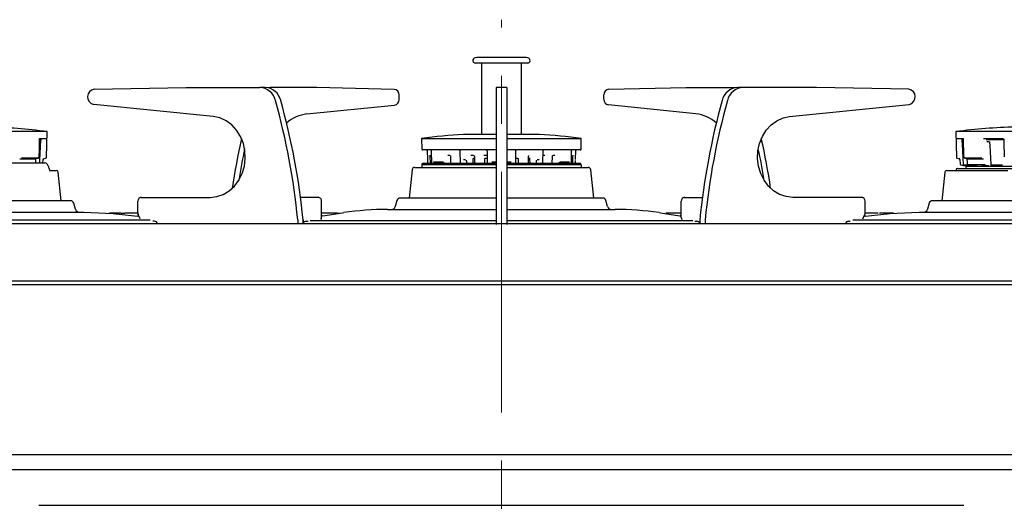
# Model space of a CAD drawing. Units: millimetres. Extents: x 18 to 404, y 6 to 291.
# Drawn here: x 68 to 94, y 110 to 123 of the extents above; entities that cross this region are included whole.
import ezdxf

# ---------------------------------------------------------------- set-up
doc = ezdxf.new("R2010")
doc.units = ezdxf.units.MM
doc.linetypes.add('CENTER', pattern=[10.16, 6.35, -1.27, 1.27, -1.27])
doc.layers.add('NOLAYERNAME_002', color=179, linetype='Continuous')
doc.layers.add('NOLAYERNAME_003', color=179, linetype='Continuous')

msp = doc.modelspace()

# ---------------------------------------------------------------- linework, layer by layer
at = {"color": 179, "linetype": 'Continuous', "lineweight": 25}
for p, q in [((80.119, 121.82), (80.072, 121.812)), ((80.769, 121.82), (80.119, 121.82)), ((81.419, 121.82), (80.769, 121.82)), ((81.466, 121.812), (81.419, 121.82)), ((81.375, 121.673), (80.069, 121.673)), ((80.239, 121.673), (80.239, 119.79)), ((81.299, 119.79), (81.299, 121.673)), ((81.469, 121.673), (81.375, 121.673)), ((68.781, 119.867), (66.24, 119.867)), ((68.77, 119.184), (68.781, 119.867)), ((80.629, 119.791), (79.769, 119.791)), ((81.77, 119.791), (80.909, 119.791)), ((92.757, 119.867), (92.769, 119.184)), ((95.298, 119.867), (92.757, 119.867)), ((68.58, 119.382), (68.587, 119.684)), ((68.746, 119.678), (68.584, 119.678)), ((68.592, 119.113), (68.621, 119.64)), ((68.599, 119.658), (68.636, 119.658)), ((78.664, 119.683), (78.669, 119.403)), ((78.664, 119.683), (79.374, 119.683)), ((79.374, 119.683), (80.629, 119.683)), ((80.909, 119.683), (82.875, 119.683)), ((82.87, 119.403), (82.875, 119.683)), ((92.954, 119.678), (92.793, 119.678)), ((92.902, 119.658), (92.94, 119.658)), ((92.918, 119.64), (92.924, 119.526)), ((92.924, 119.526), (92.953, 118.998)), ((92.952, 119.684), (92.962, 119.216)), ((94.003, 119.678), (93.481, 119.678)), ((93.552, 119.658), (94.024, 119.658)), ((93.635, 119.6), (93.576, 119.6)), ((93.647, 119.578), (93.651, 119.499)), ((93.651, 119.499), (93.677, 118.999)), ((94.019, 119.657), (94.021, 119.562)), ((94.021, 119.562), (94.03, 119.216)), ((68.576, 119.216), (68.58, 119.382)), ((79.391, 119.383), (78.689, 119.383)), ((78.81, 119.364), (78.814, 119.135)), ((78.918, 119.364), (78.918, 119.348)), ((78.918, 119.348), (78.926, 119.028)), ((79.41, 119.238), (79.358, 119.238)), ((80.629, 119.383), (79.391, 119.383)), ((79.672, 119.364), (79.672, 119.348)), ((79.672, 119.348), (79.68, 119.028)), ((80.034, 119.238), (79.964, 119.238)), ((80.38, 119.238), (80.306, 119.238)), ((80.387, 119.364), (80.388, 119.348)), ((80.388, 119.348), (80.394, 119.028)), ((82.85, 119.383), (80.909, 119.383)), ((81.145, 119.05), (81.151, 119.364)), ((81.914, 119.238), (81.852, 119.238)), ((81.859, 119.05), (81.867, 119.364)), ((82.181, 119.238), (82.129, 119.238)), ((82.613, 119.05), (82.621, 119.364)), ((82.725, 119.135), (82.729, 119.364)), ((68.061, 119.152), (68.49, 119.152)), ((68.548, 119.165), (68.107, 119.165)), ((68.482, 119.041), (68.486, 119.105)), ((68.486, 119.105), (68.488, 119.147)), ((68.489, 119.147), (68.49, 119.153)), ((68.49, 119.152), (68.491, 119.152)), ((68.491, 119.152), (68.496, 119.153)), ((68.496, 119.153), (68.549, 119.165)), ((68.588, 119.041), (68.592, 119.113)), ((68.672, 119.041), (68.677, 119.134)), ((68.692, 119.152), (68.754, 119.165)), ((78.669, 118.993), (78.666, 118.923)), ((80.629, 118.993), (78.669, 118.993)), ((80.629, 119.023), (78.699, 119.023)), ((78.816, 119.093), (78.817, 119.028)), ((78.816, 119.093), (78.816, 119.093)), ((78.817, 119.028), (78.817, 119.025)), ((78.817, 119.028), (78.817, 119.028)), ((78.817, 119.025), (78.818, 119.023)), ((78.882, 119.214), (78.886, 119.023)), ((78.926, 119.028), (78.926, 119.025)), ((78.926, 119.025), (78.926, 119.023)), ((79.232, 119.063), (78.974, 119.063)), ((79.115, 119.038), (79.182, 119.038)), ((79.243, 119.039), (79.243, 119.028)), ((79.243, 119.028), (79.243, 119.025)), ((79.243, 119.025), (79.244, 119.023)), ((79.424, 119.213), (79.429, 119.023)), ((79.824, 119.117), (79.772, 119.117)), ((79.843, 119.093), (79.845, 119.028)), ((80.021, 119.023), (80.026, 119.146)), ((80.042, 119.168), (80.04, 119.169)), ((80.043, 119.168), (80.042, 119.168)), ((80.054, 119.213), (80.058, 119.023)), ((80.327, 119.023), (80.33, 119.146)), ((80.348, 119.169), (80.391, 119.169)), ((80.349, 119.168), (80.348, 119.169)), ((80.35, 119.168), (80.349, 119.168)), ((80.629, 119.063), (80.512, 119.063)), ((81.027, 119.063), (80.909, 119.063)), ((82.839, 119.023), (80.909, 119.023)), ((82.869, 118.993), (80.909, 118.993)), ((81.144, 119.028), (81.145, 119.05)), ((81.147, 119.169), (81.19, 119.169)), ((81.189, 119.168), (81.19, 119.169)), ((81.189, 119.168), (81.189, 119.168)), ((81.48, 119.023), (81.485, 119.213)), ((81.496, 119.168), (81.495, 119.168)), ((81.498, 119.169), (81.496, 119.168)), ((81.513, 119.146), (81.517, 119.023)), ((81.694, 119.028), (81.695, 119.093)), ((81.767, 119.117), (81.714, 119.117)), ((81.859, 119.028), (81.859, 119.05)), ((82.11, 119.023), (82.115, 119.213)), ((82.295, 119.025), (82.296, 119.028)), ((82.295, 119.023), (82.295, 119.025)), ((82.296, 119.028), (82.296, 119.039)), ((82.565, 119.063), (82.307, 119.063)), ((82.357, 119.038), (82.424, 119.038)), ((82.612, 119.023), (82.613, 119.025)), ((82.613, 119.028), (82.613, 119.05)), ((82.613, 119.025), (82.613, 119.028)), ((82.652, 119.023), (82.656, 119.214)), ((82.721, 119.025), (82.722, 119.028)), ((82.721, 119.023), (82.721, 119.025)), ((82.722, 119.028), (82.723, 119.093)), ((82.722, 119.028), (82.722, 119.028)), ((82.723, 119.095), (82.723, 119.102)), ((82.723, 119.093), (82.723, 119.093)), ((82.724, 119.13), (82.725, 119.132)), ((82.725, 119.132), (82.725, 119.135)), ((82.869, 118.993), (82.873, 118.923)), ((92.785, 119.165), (92.846, 119.152)), ((92.862, 119.134), (92.868, 119.009)), ((92.884, 118.991), (93.069, 118.951)), ((92.963, 119.21), (92.975, 119.178)), ((92.969, 118.98), (93.026, 118.968)), ((93.059, 118.98), (92.969, 118.98)), ((92.969, 118.98), (92.969, 118.98)), ((92.99, 119.165), (92.998, 119.163)), ((93.438, 119.165), (92.99, 119.165)), ((92.998, 119.163), (93.047, 119.152)), ((93.026, 118.968), (93.103, 118.951)), ((93.048, 119.152), (93.484, 119.152)), ((93.05, 119.147), (93.056, 119.05)), ((93.056, 119.05), (93.058, 119.009)), ((93.074, 118.991), (93.141, 118.975)), ((93.53, 118.991), (93.074, 118.991)), ((93.141, 118.975), (93.249, 118.951)), ((93.17, 118.977), (93.231, 118.977)), ((93.286, 118.969), (93.357, 118.951)), ((93.287, 118.968), (93.286, 118.969)), ((93.43, 118.977), (93.434, 118.977)), ((93.433, 118.977), (93.52, 118.977)), ((93.559, 118.964), (93.56, 118.973)), ((93.61, 118.964), (93.611, 118.951)), ((93.62, 118.961), (93.65, 118.951)), ((93.622, 118.96), (93.62, 118.961)), ((93.62, 118.961), (93.62, 118.961)), ((93.691, 118.98), (93.696, 118.979)), ((93.988, 118.98), (93.694, 118.98)), ((93.696, 118.979), (93.794, 118.951)), ((107.918, 117.431), (53.618, 117.431)), ((53.618, 115.931), (107.921, 115.931)), ((53.369, 110.95), (108.169, 110.95)), ((92.969, 110), (68.569, 110))]:
    msp.add_line(p, q, dxfattribs=at)
for centre, radius, start, end in [((80.084, 121.743), 0.07, 100, 270), ((81.454, 121.743), 0.07, 270, 80), ((66.859, 104.991), 15, 82.6355, 88.6384), ((80.681, 104.819), 15, 93.4884, 97.7291), ((80.857, 104.819), 15, 82.2709, 86.5116), ((94.68, 104.991), 15, 91.3616, 97.3645), ((92.797, 119.698), 0.02, 180.8785, 257.8023), ((78.689, 119.403), 0.02, 181.0005, 270), ((78.79, 119.363), 0.02, 1, 90), ((78.794, 119.363), 0.02, 0.9364, 89.9409), ((78.898, 119.363), 0.02, 1.3759, 89.9951), ((79.652, 119.363), 0.02, 1.4807, 89.9978), ((80.367, 119.363), 0.02, 1.3182, 89.9917), ((81.171, 119.363), 0.02, 90.0002, 178.8623), ((81.887, 119.363), 0.02, 90.0006, 178.6611), ((82.641, 119.363), 0.02, 90, 178.7432), ((82.745, 119.363), 0.02, 90.0591, 179.0636), ((82.749, 119.363), 0.02, 90, 179), ((82.85, 119.403), 0.02, 270, 358.9995), ((68.545, 119.185), 0.02, 282.6588, 339.5262), ((68.556, 119.217), 0.02, 339.9783, 358.7007), ((68.697, 119.133), 0.02, 101.9998, 176.9999), ((68.75, 119.185), 0.02, 282, 359.0004), ((78.699, 118.993), 0.03, 90, 180.0001), ((78.834, 119.135), 0.02, 181.0004, 199.5227), ((79.7, 119.028), 0.02, 181.4166, 196.1482), ((79.865, 119.028), 0.02, 181.3789, 196.1482), ((80.414, 119.028), 0.02, 181.2022, 196.1482), ((81.124, 119.028), 0.02, 343.8518, 358.7973), ((81.674, 119.028), 0.02, 343.8518, 358.6211), ((81.839, 119.028), 0.02, 343.8518, 358.5832), ((82.839, 118.993), 0.03, 359.9999, 90), ((92.789, 119.185), 0.02, 180.9995, 258), ((92.842, 119.133), 0.02, 3.0002, 78.0015), ((92.888, 119.01), 0.02, 183.0001, 258), ((92.973, 119), 0.02, 183.1329, 257.9193), ((92.982, 119.217), 0.02, 181.2993, 200.0217), ((92.994, 119.185), 0.02, 200.4738, 257.3412), ((93.078, 119.01), 0.02, 183.1905, 257.337), ((93.539, 118.965), 0.02, 315.8498, 355.7307), ((93.697, 119), 0.02, 182.9388, 254.2791), ((94.05, 119.217), 0.02, 181.4161, 219.0705)]:
    msp.add_arc(centre, radius, start, end, dxfattribs=at)
for points in [[(68.621, 119.644), (68.622, 119.645), (68.622, 119.647), (68.623, 119.649)], [(68.621, 119.64), (68.621, 119.641), (68.621, 119.642), (68.621, 119.644)], [(68.623, 119.649), (68.624, 119.65), (68.625, 119.651), (68.626, 119.652)], [(68.626, 119.652), (68.627, 119.653), (68.628, 119.654), (68.629, 119.655)], [(68.629, 119.655), (68.63, 119.655), (68.631, 119.656), (68.631, 119.656)], [(68.631, 119.656), (68.632, 119.657), (68.632, 119.657), (68.632, 119.657)], [(68.632, 119.657), (68.633, 119.657), (68.633, 119.657), (68.633, 119.657)], [(68.633, 119.657), (68.633, 119.657), (68.633, 119.657), (68.633, 119.657)], [(68.633, 119.657), (68.633, 119.657), (68.633, 119.657), (68.633, 119.657)], [(78.88, 119.246), (78.88, 119.246), (78.879, 119.247), (78.879, 119.247)], [(78.879, 119.247), (78.879, 119.247), (78.879, 119.247), (78.879, 119.247)], [(78.879, 119.247), (78.879, 119.247), (78.879, 119.247), (78.879, 119.247)], [(78.879, 119.247), (78.879, 119.246), (78.88, 119.246), (78.88, 119.245)], [(78.88, 119.245), (78.88, 119.243), (78.88, 119.242), (78.881, 119.24)], [(78.881, 119.24), (78.881, 119.237), (78.881, 119.234), (78.881, 119.231)], [(78.881, 119.231), (78.882, 119.227), (78.882, 119.223), (78.882, 119.218)], [(78.814, 119.132), (78.814, 119.132), (78.814, 119.132), (78.814, 119.132)], [(78.814, 119.132), (78.814, 119.131), (78.814, 119.131), (78.814, 119.13)], [(78.814, 119.13), (78.814, 119.128), (78.815, 119.126), (78.815, 119.124)], [(78.815, 119.124), (78.815, 119.121), (78.815, 119.117), (78.815, 119.113)], [(78.815, 119.113), (78.815, 119.108), (78.815, 119.103), (78.816, 119.098)], [(78.816, 119.098), (78.816, 119.096), (78.816, 119.094), (78.816, 119.093)], [(78.882, 119.218), (78.882, 119.217), (78.882, 119.215), (78.882, 119.213)]]:
    msp.add_open_spline(points, degree=3, dxfattribs=at)
for points, knots in [([(92.906, 119.657), (92.905, 119.657), (92.905, 119.657), (92.906, 119.657), (92.907, 119.657), (92.91, 119.655), (92.913, 119.652), (92.916, 119.647), (92.918, 119.643), (92.918, 119.64), (92.918, 119.64)], [0, 0, 0, 0, 0.037342, 0.132395, 0.203504, 0.295825, 0.494287, 0.715861, 0.968331, 1, 1, 1, 1]), ([(93.638, 119.6), (93.638, 119.6), (93.638, 119.6), (93.641, 119.597), (93.644, 119.592), (93.646, 119.586), (93.647, 119.581), (93.647, 119.578)], [0, 0, 0, 0, 0.213718, 0.395167, 0.586603, 0.795373, 1, 1, 1, 1]), ([(94.008, 119.677), (94.009, 119.677), (94.011, 119.676), (94.015, 119.671), (94.018, 119.665), (94.019, 119.66), (94.019, 119.657), (94.019, 119.657)], [0, 0, 0, 0, 0.259481, 0.49145, 0.733089, 0.978418, 1, 1, 1, 1]), ([(79.415, 119.236), (79.415, 119.236), (79.416, 119.236), (79.418, 119.233), (79.421, 119.229), (79.423, 119.222), (79.424, 119.216), (79.424, 119.213)], [0, 0, 0, 0, 0.128995, 0.323527, 0.529715, 0.763107, 1, 1, 1, 1]), ([(80.046, 119.232), (80.047, 119.231), (80.05, 119.228), (80.053, 119.222), (80.054, 119.216), (80.054, 119.213)], [0, 0, 0, 0, 0.231527, 0.617816, 1, 1, 1, 1]), ([(81.485, 119.213), (81.485, 119.215), (81.485, 119.219), (81.487, 119.227), (81.491, 119.231), (81.493, 119.232)], [0, 0, 0, 0, 0.205324, 0.618714, 1, 1, 1, 1]), ([(82.115, 119.213), (82.115, 119.215), (82.115, 119.219), (82.117, 119.226), (82.12, 119.232), (82.123, 119.236), (82.123, 119.236), (82.124, 119.236)], [0, 0, 0, 0, 0.121974, 0.394166, 0.612343, 0.807928, 1, 1, 1, 1]), ([(82.656, 119.214), (82.656, 119.216), (82.656, 119.224), (82.657, 119.234), (82.658, 119.243), (82.659, 119.246), (82.659, 119.247), (82.659, 119.247), (82.659, 119.247)], [0, 0, 0, 0, 0.154826, 0.486183, 0.732503, 0.892664, 0.996222, 1, 1, 1, 1]), ([(68.485, 119.149), (68.485, 119.149), (68.485, 119.149), (68.487, 119.151), (68.49, 119.152), (68.492, 119.152)], [0, 0, 0, 0, 0.194568, 0.558041, 1, 1, 1, 1]), ([(68.563, 119.178), (68.565, 119.181), (68.569, 119.192), (68.572, 119.202), (68.575, 119.21)], [0, 0, 0, 0, 0.3225015, 1, 1, 1, 1]), ([(79.235, 119.062), (79.235, 119.062), (79.235, 119.062), (79.236, 119.061), (79.239, 119.057), (79.241, 119.051), (79.242, 119.045), (79.242, 119.04), (79.242, 119.039)], [0, 0, 0, 0, 0.075378, 0.250717, 0.436955, 0.640675, 0.882257, 1, 1, 1, 1]), ([(79.834, 119.113), (79.834, 119.113), (79.835, 119.112), (79.839, 119.109), (79.842, 119.102), (79.844, 119.096), (79.843, 119.093), (79.843, 119.093)], [0, 0, 0, 0, 0.017131, 0.310695, 0.627296, 0.965551, 1, 1, 1, 1]), ([(80.026, 119.146), (80.026, 119.146), (80.026, 119.15), (80.028, 119.156), (80.032, 119.162), (80.037, 119.167), (80.041, 119.168), (80.043, 119.168), (80.043, 119.168)], [0, 0, 0, 0, 0.042321, 0.271538, 0.497797, 0.712856, 0.925274, 1, 1, 1, 1]), ([(80.331, 119.146), (80.331, 119.147), (80.33, 119.15), (80.333, 119.157), (80.337, 119.163), (80.343, 119.167), (80.348, 119.168), (80.35, 119.168)], [0, 0, 0, 0, 0.061075, 0.312977, 0.558527, 0.787879, 1, 1, 1, 1]), ([(81.189, 119.168), (81.19, 119.168), (81.193, 119.168), (81.199, 119.165), (81.204, 119.16), (81.208, 119.153), (81.208, 119.148), (81.208, 119.146)], [0, 0, 0, 0, 0.11, 0.346783, 0.583898, 0.827746, 1, 1, 1, 1]), ([(81.208, 119.146), (81.208, 119.146), (81.209, 119.105), (81.211, 119.064), (81.212, 119.023)], [0, 0, 0, 0, 0.007399, 1, 1, 1, 1]), ([(81.495, 119.168), (81.496, 119.168), (81.499, 119.168), (81.503, 119.166), (81.508, 119.161), (81.511, 119.155), (81.513, 119.149), (81.513, 119.146), (81.513, 119.146)], [0, 0, 0, 0, 0.111358, 0.330409, 0.53562, 0.760714, 0.988491, 1, 1, 1, 1]), ([(81.695, 119.093), (81.695, 119.094), (81.695, 119.098), (81.698, 119.105), (81.701, 119.111), (81.704, 119.112), (81.704, 119.113)], [0, 0, 0, 0, 0.170726, 0.527216, 0.832945, 1, 1, 1, 1]), ([(82.296, 119.039), (82.296, 119.04), (82.296, 119.045), (82.298, 119.052), (82.3, 119.058), (82.303, 119.062), (82.304, 119.062), (82.304, 119.062), (82.304, 119.062)], [0, 0, 0, 0, 0.122227, 0.396211, 0.609653, 0.794521, 0.967707, 1, 1, 1, 1]), ([(92.948, 118.977), (92.949, 118.977), (92.952, 118.977), (92.969, 118.974), (92.998, 118.968), (93.034, 118.96), (93.068, 118.953), (93.087, 118.949), (93.093, 118.948)], [0, 0, 0, 0, 0.152368, 0.337534, 0.524554, 0.715173, 0.909549, 1, 1, 1, 1]), ([(92.987, 118.969), (92.983, 118.97), (92.974, 118.972), (92.962, 118.974), (92.954, 118.976), (92.952, 118.976), (92.952, 118.976)], [0, 0, 0, 0, 0.2993984, 0.5989, 0.8985478, 1, 1, 1, 1]), ([(93.047, 119.152), (93.049, 119.152), (93.052, 119.151), (93.053, 119.149), (93.053, 119.149), (93.053, 119.149)], [0, 0, 0, 0, 0.448594, 0.873032, 1, 1, 1, 1]), ([(93.05, 119.151), (93.05, 119.151), (93.05, 119.15), (93.05, 119.148), (93.05, 119.147)], [0, 0, 0, 0, 0.001567, 1, 1, 1, 1]), ([(93.173, 118.977), (93.173, 118.977), (93.173, 118.977), (93.174, 118.977), (93.174, 118.977)], [0, 0, 0, 0, 0.330816, 1, 1, 1, 1]), ([(93.231, 118.977), (93.234, 118.977), (93.238, 118.977), (93.25, 118.976), (93.263, 118.974), (93.276, 118.971), (93.284, 118.969), (93.287, 118.968)], [0, 0, 0, 0, 0.202648, 0.405173, 0.609537, 0.816228, 1, 1, 1, 1]), ([(93.432, 118.977), (93.432, 118.977), (93.432, 118.977), (93.433, 118.977), (93.433, 118.977), (93.434, 118.977)], [0, 0, 0, 0, 0.315785, 0.98018, 1, 1, 1, 1]), ([(93.516, 118.977), (93.521, 118.977), (93.532, 118.977), (93.553, 118.975), (93.576, 118.971), (93.599, 118.967), (93.614, 118.963), (93.621, 118.961), (93.622, 118.96)], [0, 0, 0, 0, 0.186486, 0.372877, 0.560545, 0.752506, 0.948245, 1, 1, 1, 1])]:
    msp.add_open_spline(points, degree=3, knots=knots, dxfattribs=at)
at = {"layer": 'NOLAYERNAME_002', "color": 179, "linetype": 'Continuous', "lineweight": 25}
for p, q in [((70.027, 120.985), (72.454, 121.031)), ((72.454, 121.031), (74.395, 121.031)), ((74.535, 121.031), (74.395, 121.031)), ((74.619, 121.024), (74.608, 121.021)), ((74.672, 121.028), (74.619, 121.024)), ((75.903, 121.028), (74.672, 121.028)), ((77.941, 120.981), (75.903, 121.028)), ((78.068, 120.716), (78.068, 120.831)), ((80.909, 121.031), (80.629, 121.031)), ((80.629, 121.031), (80.629, 120.754)), ((80.909, 121.031), (80.909, 120.754)), ((83.471, 120.719), (83.471, 120.834)), ((83.598, 120.984), (85.636, 121.031)), ((85.636, 121.031), (86.866, 121.031)), ((86.866, 121.031), (86.919, 121.027)), ((86.919, 121.027), (86.931, 121.024)), ((87.143, 121.031), (87.003, 121.031)), ((89.084, 121.031), (87.143, 121.031)), ((91.512, 120.985), (89.084, 121.031)), ((73.167, 120.267), (70.014, 120.585)), ((75.639, 120.333), (77.949, 120.566)), ((80.629, 120.754), (80.629, 118.008)), ((80.909, 120.754), (80.909, 118.008)), ((85.899, 120.336), (83.589, 120.569)), ((88.371, 120.267), (91.524, 120.585)), ((73.341, 120.23), (73.167, 120.267)), ((88.198, 120.23), (88.371, 120.267)), ((73.505, 120.155), (73.341, 120.23)), ((73.655, 120.046), (73.505, 120.155)), ((73.783, 119.907), (73.655, 120.046)), ((87.755, 119.907), (87.884, 120.046)), ((87.884, 120.046), (88.033, 120.155)), ((88.033, 120.155), (88.198, 120.23)), ((73.886, 119.741), (73.783, 119.907)), ((73.961, 119.556), (73.886, 119.741)), ((87.578, 119.556), (87.652, 119.741)), ((87.652, 119.741), (87.755, 119.907)), ((74.003, 119.358), (73.961, 119.556)), ((87.535, 119.358), (87.578, 119.556)), ((74.012, 119.154), (74.003, 119.358)), ((87.526, 119.154), (87.535, 119.358)), ((67.386, 119.041), (68.721, 119.041)), ((68.726, 119.041), (68.722, 119.04)), ((68.76, 119.031), (68.726, 119.041)), ((68.792, 119.002), (68.76, 119.031)), ((68.811, 118.967), (68.792, 119.002)), ((68.822, 118.946), (68.811, 118.967)), ((73.988, 118.953), (74.012, 119.154)), ((87.551, 118.953), (87.526, 119.154)), ((68.827, 118.931), (68.822, 118.946)), ((68.839, 118.894), (68.827, 118.931)), ((68.843, 118.881), (68.839, 118.894)), ((68.845, 118.874), (68.843, 118.881)), ((68.855, 118.851), (68.845, 118.874)), ((68.847, 118.841), (69.024, 118.841)), ((68.861, 118.84), (68.855, 118.851)), ((68.864, 118.836), (68.861, 118.84)), ((68.864, 118.837), (68.864, 118.836)), ((69.153, 118.041), (69.074, 118.797)), ((73.843, 118.583), (73.931, 118.76)), ((73.931, 118.76), (73.988, 118.953)), ((78.413, 118.86), (78.334, 118.111)), ((78.482, 118.923), (80.629, 118.923)), ((80.909, 118.923), (83.056, 118.923)), ((82.882, 118.923), (82.987, 118.923)), ((82.987, 118.923), (83.019, 118.923)), ((83.019, 118.923), (83.027, 118.923)), ((83.205, 118.111), (83.126, 118.86)), ((87.608, 118.76), (87.551, 118.953)), ((87.696, 118.583), (87.608, 118.76)), ((92.465, 118.797), (92.385, 118.041)), ((92.514, 118.841), (94.127, 118.841)), ((92.768, 118.863), (92.767, 118.841)), ((92.798, 118.891), (95.017, 118.891)), ((93.018, 118.923), (93.016, 118.891)), ((93.048, 118.951), (95.234, 118.951)), ((73.727, 118.428), (73.843, 118.583)), ((87.811, 118.428), (87.696, 118.583)), ((73.262, 118.151), (73.432, 118.208)), ((73.432, 118.208), (73.589, 118.302)), ((73.589, 118.302), (73.727, 118.428)), ((87.95, 118.302), (87.811, 118.428)), ((88.107, 118.208), (87.95, 118.302)), ((88.276, 118.151), (88.107, 118.208)), ((69.404, 118.041), (67.541, 118.041)), ((69.529, 117.815), (69.486, 117.978)), ((71.177, 117.725), (71.177, 118.031)), ((71.263, 118.131), (73.087, 118.131)), ((73.087, 118.131), (73.262, 118.151)), ((75.938, 118.131), (75.468, 118.131)), ((76.024, 117.601), (76.024, 118.031)), ((78.013, 118.048), (77.969, 117.885)), ((80.629, 118.111), (78.095, 118.111)), ((80.629, 118.008), (80.629, 117.411)), ((83.444, 118.111), (80.909, 118.111)), ((80.909, 118.008), (80.909, 117.411)), ((83.569, 117.885), (83.526, 118.048)), ((85.514, 117.601), (85.514, 118.031)), ((85.601, 118.131), (86.07, 118.131)), ((88.452, 118.131), (88.276, 118.151)), ((90.275, 118.131), (88.452, 118.131)), ((90.362, 117.725), (90.362, 118.031)), ((92.053, 117.978), (92.009, 117.815)), ((93.998, 118.041), (92.135, 118.041)), ((94.29, 118.041), (93.998, 118.041)), ((67.269, 117.741), (69.744, 117.741)), ((69.744, 117.741), (69.754, 117.741)), ((69.754, 117.741), (70.522, 117.703)), ((70.73, 117.713), (70.428, 117.713)), ((70.522, 117.703), (70.592, 117.696)), ((70.592, 117.696), (70.684, 117.687)), ((70.684, 117.687), (71.164, 117.635)), ((70.73, 117.713), (70.794, 117.713)), ((70.794, 117.713), (70.834, 117.713)), ((71.177, 117.713), (70.834, 117.713)), ((71.238, 117.561), (71.186, 117.68)), ((76.128, 117.713), (76.024, 117.713)), ((76.061, 117.645), (76.578, 117.722)), ((76.43, 117.713), (76.128, 117.713)), ((76.43, 117.713), (76.494, 117.713)), ((76.578, 117.722), (76.611, 117.727)), ((77.767, 117.811), (78.19, 117.811)), ((78.19, 117.811), (78.694, 117.811)), ((78.694, 117.811), (79.469, 117.811)), ((79.469, 117.811), (79.536, 117.811)), ((79.536, 117.811), (80.272, 117.811)), ((80.272, 117.811), (80.292, 117.811)), ((80.292, 117.811), (80.491, 117.811)), ((80.491, 117.811), (80.629, 117.811)), ((80.909, 117.811), (81.048, 117.811)), ((81.048, 117.811), (81.246, 117.811)), ((81.246, 117.811), (81.266, 117.811)), ((81.266, 117.811), (82.002, 117.811)), ((82.002, 117.811), (82.069, 117.811)), ((82.069, 117.811), (82.844, 117.811)), ((82.844, 117.811), (83.349, 117.811)), ((83.349, 117.811), (83.771, 117.811)), ((84.928, 117.727), (84.961, 117.722)), ((84.961, 117.722), (85.478, 117.645)), ((85.514, 117.713), (85.109, 117.713)), ((90.301, 117.561), (90.353, 117.68)), ((90.704, 117.713), (90.362, 117.713)), ((90.375, 117.635), (90.855, 117.687)), ((90.833, 117.713), (90.744, 117.713)), ((91.11, 117.713), (90.809, 117.713)), ((90.956, 117.712), (90.833, 117.713)), ((90.855, 117.687), (90.947, 117.696)), ((90.947, 117.696), (91.017, 117.703)), ((91.017, 117.703), (91.784, 117.741)), ((91.784, 117.741), (91.794, 117.741)), ((91.794, 117.741), (92.319, 117.741)), ((92.319, 117.741), (93.19, 117.741)), ((93.19, 117.741), (94.269, 117.741)), ((65.909, 117.541), (71.499, 117.541)), ((71.164, 117.635), (71.164, 117.635)), ((71.164, 117.635), (71.168, 117.635)), ((71.614, 117.501), (71.573, 117.501)), ((75.396, 117.537), (75.397, 117.432)), ((75.397, 117.432), (75.397, 117.431)), ((75.536, 117.537), (75.537, 117.432)), ((75.537, 117.432), (75.537, 117.431)), ((75.617, 117.501), (75.668, 117.501)), ((75.724, 117.521), (80.629, 117.521)), ((76.053, 117.643), (76.054, 117.644)), ((76.054, 117.644), (76.056, 117.644)), ((76.056, 117.644), (76.061, 117.645)), ((80.909, 117.521), (85.814, 117.521)), ((85.478, 117.645), (85.482, 117.644)), ((85.482, 117.644), (85.485, 117.644)), ((85.485, 117.644), (85.486, 117.643)), ((85.87, 117.501), (85.921, 117.501)), ((86.002, 117.537), (86.002, 117.432)), ((86.002, 117.432), (86.002, 117.431)), ((86.142, 117.537), (86.142, 117.432)), ((86.142, 117.432), (86.142, 117.431)), ((89.924, 117.501), (89.966, 117.501)), ((90.04, 117.541), (95.629, 117.541)), ((90.37, 117.635), (90.374, 117.635)), ((90.374, 117.635), (90.375, 117.635))]:
    msp.add_line(p, q, dxfattribs=at)
at = {"layer": 'NOLAYERNAME_002', "color": 3, "linetype": 'Continuous', "lineweight": 25}
for p, q in [((40.631, 115.831), (121.198, 115.831)), ((120.981, 111.33), (40.124, 111.33))]:
    msp.add_line(p, q, dxfattribs=at)
at = {"layer": 'NOLAYERNAME_002', "color": 179, "linetype": 'Continuous', "lineweight": 25}
for centre, radius, start, end in [((70.054, 120.784), 0.203, 97.9138, 258.5826), ((74.373, 120.587), 0.445, 12.7756, 87.1763), ((74.513, 120.587), 0.445, 12.7756, 87.1762), ((77.927, 120.841), 0.142, 356.3039, 84.3504), ((83.612, 120.843), 0.142, 95.6495, 183.6961), ((87.025, 120.587), 0.445, 92.8238, 167.2244), ((87.165, 120.587), 0.445, 92.8237, 167.2244), ((91.484, 120.784), 0.203, 281.4175, 82.0861), ((57.327, 115.785), 18.154, 5.5389, 15.661), ((57.466, 115.785), 18.154, 5.5389, 15.661), ((77.925, 120.708), 0.143, 279.8153, 3.3161), ((83.614, 120.71), 0.143, 176.6838, 260.1848), ((104.072, 115.785), 18.154, 164.339, 174.4611), ((104.212, 115.785), 18.154, 164.339, 174.4611), ((75.748, 119.366), 0.973, 96.4062, 131.6151), ((85.791, 119.369), 0.973, 48.3849, 83.5938), ((89.396, 116.104), 15.889, 166.9872, 171.8062), ((72.143, 116.104), 15.889, 8.1938, 13.0128), ((89.554, 116.101), 15.908, 167.9824, 171.0399), ((71.985, 116.101), 15.908, 8.9601, 12.0176), ((69.024, 118.791), 0.05, 6, 90), ((78.482, 118.853), 0.07, 90, 174), ((83.056, 118.853), 0.07, 6, 90), ((92.514, 118.791), 0.05, 90, 174), ((92.798, 118.861), 0.03, 90, 177), ((93.048, 118.921), 0.03, 90, 177), ((69.404, 117.956), 0.085, 15, 90), ((71.271, 118.038), 0.094, 94.402, 183.8112), ((75.93, 118.038), 0.094, 356.1889, 85.5979), ((78.095, 118.026), 0.085, 90, 165), ((83.444, 118.026), 0.085, 15, 90), ((85.608, 118.038), 0.094, 94.4021, 183.8111), ((90.268, 118.038), 0.094, 356.1888, 85.598), ((92.135, 117.956), 0.085, 90, 165), ((69.626, 117.841), 0.1, 195, 270), ((71.29, 117.725), 0.113, 179.8789, 203.2293), ((77.767, 109.811), 8, 90, 98.3125), ((77.873, 117.911), 0.1, 270, 345), ((83.666, 117.911), 0.1, 195, 270), ((83.771, 109.811), 8, 81.6875, 90), ((90.249, 117.725), 0.113, 336.7708, 0.1211), ((91.913, 117.841), 0.1, 270, 345), ((71.147, 117.436), 0.2, 74.7604, 83.9177), ((71.61, 117.413), 0.0887, 12.1089, 87.3405), ((74.997, 117.477), 0.542, 356.4381, 6.3835), ((75.621, 117.414), 0.0876, 92.444, 162.5959), ((75.914, 117.601), 0.11, 327.3768, 0.4186), ((76.082, 117.446), 0.2, 98.5518, 106.9289), ((85.456, 117.446), 0.2, 73.0711, 81.4482), ((85.624, 117.601), 0.11, 179.5814, 212.6232), ((85.918, 117.414), 0.0876, 17.4041, 87.556), ((86.541, 117.477), 0.542, 173.6165, 183.5619), ((89.928, 117.413), 0.0887, 92.6593, 167.8911), ((90.392, 117.436), 0.2, 96.0823, 105.2396)]:
    msp.add_arc(centre, radius, start, end, dxfattribs=at)
at = {"layer": 'NOLAYERNAME_003', "color": 4, "linetype": 'CENTER', "lineweight": 18}
msp.add_line((80.769, 92.131), (80.769, 122.821), dxfattribs=at)

doc.saveas('drawing.dxf')
